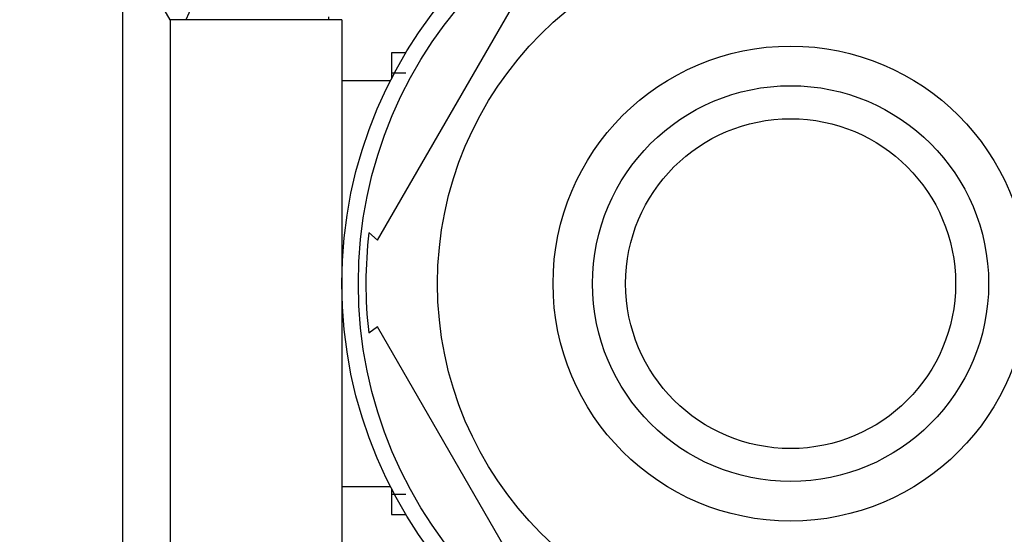
# Model space of a CAD drawing. Units: millimetres. Extents: x 0 to 1107, y 0 to 1472.
# Drawn here: x 770 to 800, y 1282 to 1297 of the extents above; entities that cross this region are included whole.
import ezdxf
from ezdxf import colors
from ezdxf.entities.mleader import LeaderData, LeaderLine
from ezdxf.math import Vec2, Vec3

# ---------------------------------------------------------------- set-up
doc = ezdxf.new("R2010")
doc.units = ezdxf.units.MM
doc.layers.add('DV2_Défaut', color=7, linetype='Continuous')
doc.layers.add('Défaut', color=7, linetype='Continuous')

# ---------------------------------------------------------------- blocks, each defined once
blk = doc.blocks.new('_DOT')
at = {"color": 0}
blk.add_line((0, 0), (-1, 0), dxfattribs=at)
at = {"color": 0, "const_width": 0.333}
blk.add_lwpolyline([(-0.1665, 0, 1), (0.1665, 0, 1)], format="xyb", close=True, dxfattribs=at)
blk = doc.blocks.new('SE1')
at = {"layer": 'DV2_Défaut', "color": 7, "linetype": 'Continuous'}
for p, q in [((773.597, 1299.649), (773.597, 1278.649)), ((775.041, 1297.149), (773.597, 1299.649)), ((781.319, 1290.462), (786.444, 1299.337)), ((775.041, 1297.149), (775.041, 1281.149)), ((780.241, 1297.149), (775.041, 1297.149)), ((779.841, 1297.232), (779.841, 1297.149)), ((780.241, 1297.149), (780.241, 1281.149)), ((781.741, 1296.149), (781.741, 1295.358)), ((782.181, 1296.149), (781.741, 1296.149)), ((781.711, 1295.299), (780.241, 1295.299)), ((781.741, 1295.536), (782.181, 1295.536)), ((781.319, 1290.462), (781.063, 1290.694)), ((781.319, 1287.837), (781.058, 1287.649)), ((786.444, 1278.962), (781.319, 1287.837)), ((780.241, 1282.999), (781.711, 1282.999)), ((781.741, 1282.941), (781.741, 1282.149)), ((781.741, 1282.763), (782.181, 1282.763)), ((781.741, 1282.149), (782.181, 1282.149))]:
    blk.add_line(p, q, dxfattribs=at)
for radius in [13.6, 13.1, 10.7, 7.2, 6, 5]:
    blk.add_circle((793.841, 1289.149), radius, dxfattribs=at)
for radius, start, end in [(22.5, 0, 152.8749), (21, 0, 155.7905), (20, 0, 156.4218), (12.871, 173.1213, 186.6571), (22.5, 207.1251, 0), (21, 204.2095, 0), (20, 203.5782, 0)]:
    blk.add_arc((793.841, 1289.149), radius, start, end, dxfattribs=at)

msp = doc.modelspace()

# ---------------------------------------------------------------- block references
at = {"layer": 'Défaut'}
msp.add_blockref('SE1', (0, 0), dxfattribs=at)

# ---------------------------------------------------------------- leaders
at = {"layer": 'Défaut', "color": 7, "linetype": 'Continuous'}
ml = msp.add_multileader_mtext('Standard', dxfattribs=at)
ml.set_content('{\\pxsm0.9;\\fSolid Edge ISO|b1||i0||c0|p34;\\W1.;13/03/2018\\P}', color=256)
ml.set_leader_properties()
ml.set_arrow_properties(name='DOT')
ml.build(insert=Vec2(0, 0))
ml.multileader.update_dxf_attribs({"leader_type": 0, "dogleg_length": 0, "arrow_head_size": 12})
ctx = ml.context
ctx.base_point, ctx.char_height, ctx.arrow_head_size, ctx.landing_gap_size = Vec3(1004.63, 1465.299), 12, 12, 4.2
notes = []
notes.append((ctx, [(0, (0, 0, 0), (0, 0), (1, 0), 1, [])]))
ctx.mtext.insert = Vec3(1006.63, 1471.419)
for ctx, leaders in notes:
    for number, flags, end, landing, length, lines in leaders:
        leader = LeaderData()
        leader.index, (leader.has_last_leader_line, leader.has_dogleg_vector, leader.attachment_direction) = number, flags
        leader.last_leader_point, leader.dogleg_vector, leader.dogleg_length = Vec3(end), Vec3(landing), length
        for number, points, colour, breaks in lines:
            line = LeaderLine()
            line.index, line.vertices, line.color, line.breaks = number, Vec3.list(points), colors.encode_raw_color(colour), breaks
            leader.lines.append(line)
        ctx.leaders.append(leader)

doc.saveas('drawing.dxf')
